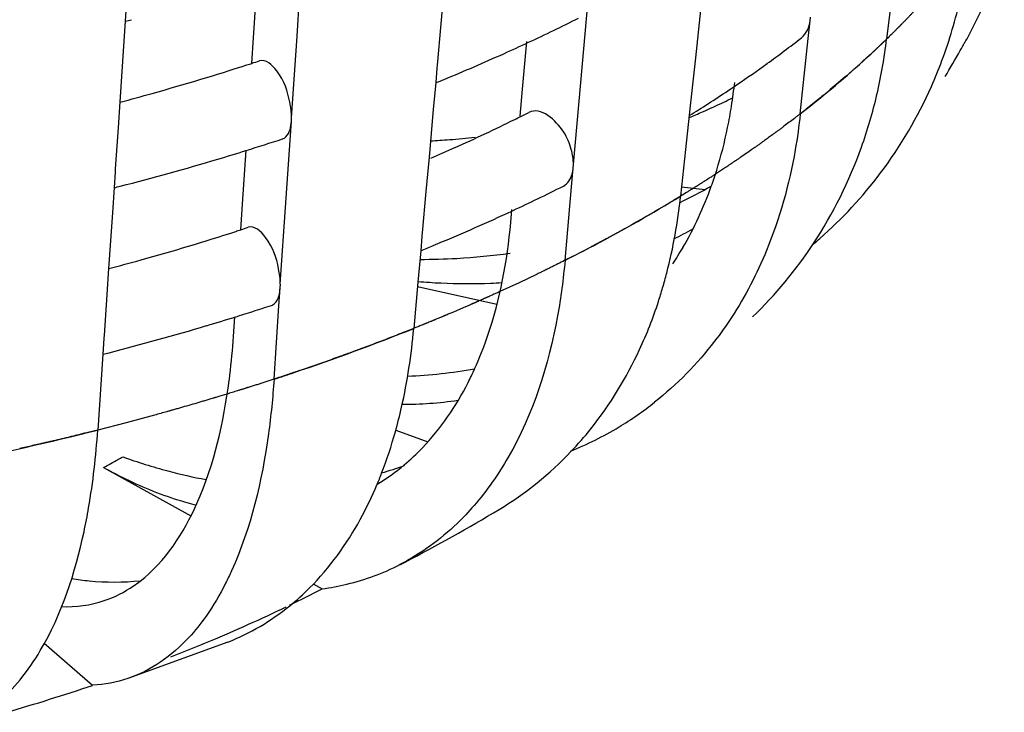
# Model space of a CAD drawing. Units: millimetres. Extents: x 0 to 1200, y 0 to 849.
# Drawn here: x 172 to 175, y 89 to 91 of the extents above; entities that cross this region are included whole.
import ezdxf

# ---------------------------------------------------------------- set-up
doc = ezdxf.new("R2010")
doc.units = ezdxf.units.MM
doc.header["$LTSCALE"] = 66
doc.layers.add('CURVE', color=7, linetype='CONTINUOUS')
doc.layers.add('GEOM', color=7, linetype='CONTINUOUS')

msp = doc.modelspace()

# ---------------------------------------------------------------- linework, layer by layer
at = {"layer": 'CURVE', "color": 40, "linetype": 'CONTINUOUS'}
for p, q in [((174.2549, 91.0271), (174.2418, 91.0145)), ((174.1527, 90.9334), (174.1308, 90.9147)), ((174.0894, 90.8803), (174.0569, 90.8543)), ((173.8458, 90.7025), (173.8336, 90.6945)), ((173.7487, 90.6408), (173.7309, 90.63)), ((173.6257, 90.5688), (173.61, 90.56)), ((173.5278, 90.5156), (173.4834, 90.4926)), ((173.4834, 90.4926), (173.4711, 90.4863)), ((173.3512, 90.4279), (173.3043, 90.4061)), ((173.3939, 90.4481), (173.3512, 90.4279)), ((173.2138, 90.366), (173.1901, 90.3558)), ((173.093, 90.3157), (173.0713, 90.307)), ((172.6337, 90.1542), (172.6158, 90.1488)), ((172.4557, 90.1025), (172.3857, 90.0837)), ((172.3164, 90.0658), (172.2917, 90.0597)), ((172.3857, 90.0837), (172.3164, 90.0658))]:
    msp.add_line(p, q, dxfattribs=at)
for points, knots in [([(174.324, 91.0973), (174.3232, 91.0965), (174.3216, 91.0947), (174.3195, 91.0925), (174.3181, 91.0911), (174.3171, 91.09), (174.3153, 91.0881), (174.3133, 91.086), (174.31, 91.0825), (174.3058, 91.0782), (174.3008, 91.073), (174.2966, 91.0687), (174.2936, 91.0656), (174.2919, 91.064), (174.2904, 91.0624), (174.29, 91.062), (174.2891, 91.0611), (174.2881, 91.06), (174.2868, 91.0587), (174.2855, 91.0574), (174.2845, 91.0564), (174.2835, 91.0554), (174.2816, 91.0535), (174.2795, 91.0514), (174.276, 91.0479), (174.2718, 91.0437), (174.2644, 91.0364), (174.2587, 91.0308), (174.2549, 91.0271)], [0, 0, 0, 0, 0.0625, 0.125, 0.15625, 0.171875, 0.1875, 0.21875, 0.25, 0.3125, 0.375, 0.4375, 0.46875, 0.484375, 0.5, 0.515625, 0.53125, 0.5625, 0.59375, 0.625, 0.65625, 0.671875, 0.6875, 0.71875, 0.75, 0.8125, 0.875, 1, 1, 1, 1]), ([(174.2418, 91.0145), (174.2409, 91.0136), (174.2391, 91.0119), (174.2371, 91.01), (174.2357, 91.0087), (174.2351, 91.0081), (174.2343, 91.0073), (174.2323, 91.0055), (174.2301, 91.0034), (174.2265, 91), (174.222, 90.9958), (174.2147, 90.989), (174.2055, 90.9805), (174.1962, 90.9721), (174.1888, 90.9653), (174.184, 90.9611), (174.1803, 90.9578), (174.1779, 90.9556), (174.1762, 90.9541), (174.1742, 90.9523), (174.172, 90.9504), (174.1677, 90.9466), (174.1613, 90.941), (174.1556, 90.936), (174.1527, 90.9334)], [0, 0, 0, 0, 0.0625, 0.125, 0.140625, 0.15625, 0.171875, 0.1875, 0.21875, 0.25, 0.3125, 0.375, 0.5, 0.625, 0.6875, 0.75, 0.78125, 0.8125, 0.828125, 0.84375, 0.859375, 0.875, 0.9375, 1, 1, 1, 1]), ([(174.1308, 90.9147), (174.1242, 90.9092), (174.1161, 90.9023), (174.106, 90.894), (174.0996, 90.8887), (174.0934, 90.8836), (174.0894, 90.8803)], [0, 0, 0, 0, 0.5, 0.625, 0.75, 1, 1, 1, 1]), ([(174.0569, 90.8543), (174.0558, 90.8535), (174.0538, 90.8519), (174.0514, 90.8501), (174.0499, 90.8488), (174.0491, 90.8483), (174.0482, 90.8475), (174.0459, 90.8458), (174.0434, 90.8438), (174.0392, 90.8405), (174.034, 90.8365), (174.0256, 90.83), (174.015, 90.822), (174.0043, 90.814), (173.9958, 90.8075), (173.9904, 90.8035), (173.9861, 90.8004), (173.9833, 90.7983), (173.9814, 90.7969), (173.9791, 90.7952), (173.9766, 90.7934), (173.9717, 90.7898), (173.9643, 90.7844), (173.9578, 90.7797), (173.9545, 90.7773)], [0, 0, 0, 0, 0.0625, 0.125, 0.140625, 0.15625, 0.171875, 0.1875, 0.21875, 0.25, 0.3125, 0.375, 0.5, 0.625, 0.6875, 0.75, 0.78125, 0.8125, 0.828125, 0.84375, 0.859375, 0.875, 0.9375, 1, 1, 1, 1]), ([(173.9545, 90.7773), (173.9534, 90.7765), (173.9512, 90.7749), (173.9487, 90.7732), (173.9471, 90.772), (173.9463, 90.7714), (173.9453, 90.7707), (173.9428, 90.769), (173.9402, 90.7671), (173.9357, 90.7639), (173.9302, 90.76), (173.9212, 90.7537), (173.91, 90.7458), (173.8986, 90.7381), (173.8896, 90.7318), (173.8838, 90.7279), (173.8793, 90.7249), (173.8764, 90.7229), (173.8744, 90.7216), (173.8732, 90.7207), (173.8713, 90.7195), (173.8692, 90.7181), (173.864, 90.7146), (173.8562, 90.7094), (173.8493, 90.7048), (173.8458, 90.7025)], [0, 0, 0, 0, 0.0625, 0.125, 0.140625, 0.15625, 0.171875, 0.1875, 0.21875, 0.25, 0.3125, 0.375, 0.5, 0.625, 0.6875, 0.75, 0.78125, 0.8125, 0.828125, 0.835938, 0.84375, 0.859375, 0.875, 0.9375, 1, 1, 1, 1]), ([(173.8336, 90.6945), (173.8312, 90.6929), (173.8277, 90.6906), (173.823, 90.6876), (173.82, 90.6857), (173.8177, 90.6842), (173.8162, 90.6832), (173.8152, 90.6826), (173.8145, 90.6821), (173.8132, 90.6813), (173.8118, 90.6804), (173.8094, 90.6788), (173.8064, 90.677), (173.8029, 90.6747), (173.7998, 90.6728), (173.7976, 90.6713), (173.7955, 90.67), (173.7949, 90.6696), (173.7936, 90.6688), (173.7921, 90.6679), (173.7903, 90.6667), (173.7888, 90.6658), (173.7877, 90.665), (173.7869, 90.6645), (173.7864, 90.6642), (173.7853, 90.6635), (173.7831, 90.6622), (173.7801, 90.6603), (173.7753, 90.6573), (173.7692, 90.6535), (173.76, 90.6478), (173.7532, 90.6436), (173.7487, 90.6408)], [0, 0, 0, 0, 0.125, 0.1875, 0.25, 0.28125, 0.3125, 0.328125, 0.335938, 0.34375, 0.359375, 0.375, 0.40625, 0.4375, 0.46875, 0.484375, 0.5, 0.515625, 0.53125, 0.5625, 0.59375, 0.625, 0.640625, 0.65625, 0.664062, 0.671875, 0.6875, 0.71875, 0.75, 0.8125, 0.875, 1, 1, 1, 1]), ([(173.7309, 90.63), (173.7297, 90.6293), (173.7272, 90.6278), (173.7244, 90.6261), (173.7226, 90.625), (173.7218, 90.6245), (173.7213, 90.6242), (173.7202, 90.6235), (173.7179, 90.6222), (173.7149, 90.6204), (173.7099, 90.6174), (173.7037, 90.6137), (173.6962, 90.6093), (173.69, 90.6057), (173.6856, 90.6031), (173.6832, 90.6017), (173.681, 90.6004), (173.6804, 90.6), (173.679, 90.5992), (173.6775, 90.5983), (173.6756, 90.5972), (173.674, 90.5963), (173.6728, 90.5956), (173.6719, 90.5951), (173.6714, 90.5948), (173.6703, 90.5942), (173.668, 90.5928), (173.6649, 90.591), (173.6598, 90.5881), (173.6553, 90.5855), (173.6517, 90.5834), (173.6486, 90.5817), (173.643, 90.5786), (173.6352, 90.5741), (173.6289, 90.5705), (173.6257, 90.5688)], [0, 0, 0, 0, 0.0625, 0.125, 0.140625, 0.15625, 0.164062, 0.171875, 0.1875, 0.21875, 0.25, 0.3125, 0.375, 0.4375, 0.46875, 0.484375, 0.5, 0.515625, 0.53125, 0.5625, 0.59375, 0.625, 0.640625, 0.65625, 0.664062, 0.671875, 0.6875, 0.71875, 0.75, 0.8125, 0.828125, 0.84375, 0.875, 0.9375, 1, 1, 1, 1]), ([(173.61, 90.56), (173.6074, 90.5586), (173.6023, 90.5557), (173.5958, 90.5521), (173.5906, 90.5493), (173.5874, 90.5475), (173.5848, 90.5461), (173.5828, 90.545), (173.5812, 90.5441), (173.5798, 90.5434), (173.5792, 90.543), (173.5769, 90.5418), (173.5744, 90.5404), (173.571, 90.5386), (173.5671, 90.5365), (173.5638, 90.5348), (173.5612, 90.5333), (173.5596, 90.5325), (173.5582, 90.5317), (173.5574, 90.5313), (173.5563, 90.5307), (173.5546, 90.5298), (173.5527, 90.5288), (173.5507, 90.5277), (173.549, 90.5268), (173.5479, 90.5262), (173.5462, 90.5253), (173.5443, 90.5243), (173.5407, 90.5224), (173.5352, 90.5195), (173.5303, 90.5169), (173.5278, 90.5156)], [0, 0, 0, 0, 0.125, 0.25, 0.3125, 0.375, 0.40625, 0.4375, 0.46875, 0.484375, 0.5, 0.515625, 0.53125, 0.5625, 0.59375, 0.625, 0.640625, 0.65625, 0.664062, 0.671875, 0.6875, 0.71875, 0.75, 0.78125, 0.8125, 0.828125, 0.84375, 0.859375, 0.875, 0.9375, 1, 1, 1, 1]), ([(173.4711, 90.4863), (173.4657, 90.4836), (173.4548, 90.4781), (173.4412, 90.4713), (173.4316, 90.4666), (173.4261, 90.4639), (173.4227, 90.4622), (173.4199, 90.4608), (173.4182, 90.46), (173.4171, 90.4594), (173.4162, 90.459), (173.4147, 90.4582), (173.413, 90.4574), (173.4087, 90.4553), (173.4024, 90.4523), (173.3967, 90.4495), (173.3939, 90.4481)], [0, 0, 0, 0, 0.25, 0.5, 0.625, 0.6875, 0.75, 0.78125, 0.8125, 0.828125, 0.835938, 0.84375, 0.859375, 0.875, 0.9375, 1, 1, 1, 1]), ([(173.3043, 90.4061), (173.3015, 90.4048), (173.2958, 90.4022), (173.2886, 90.399), (173.2829, 90.3964), (173.2793, 90.3948), (173.2764, 90.3935), (173.2743, 90.3926), (173.2725, 90.3918), (173.2713, 90.3912), (173.2705, 90.3909), (173.2701, 90.3907), (173.2689, 90.3901), (173.2675, 90.3895), (173.2649, 90.3884), (173.2613, 90.3868), (173.257, 90.3849), (173.2534, 90.3833), (173.2505, 90.382), (173.2488, 90.3812), (173.2472, 90.3805), (173.2463, 90.3802), (173.2451, 90.3796), (173.2433, 90.3788), (173.2411, 90.3779), (173.239, 90.3769), (173.237, 90.3761), (173.2358, 90.3756), (173.234, 90.3748), (173.2319, 90.3739), (173.2279, 90.3721), (173.2219, 90.3695), (173.2165, 90.3671), (173.2138, 90.366)], [0, 0, 0, 0, 0.125, 0.25, 0.3125, 0.375, 0.40625, 0.4375, 0.46875, 0.484375, 0.492188, 0.5, 0.507812, 0.515625, 0.53125, 0.5625, 0.59375, 0.625, 0.640625, 0.65625, 0.664062, 0.671875, 0.6875, 0.71875, 0.75, 0.78125, 0.8125, 0.828125, 0.84375, 0.859375, 0.875, 0.9375, 1, 1, 1, 1]), ([(173.1901, 90.3558), (173.1872, 90.3546), (173.1828, 90.3527), (173.1769, 90.3502), (173.1732, 90.3487), (173.1703, 90.3474), (173.1684, 90.3467), (173.1672, 90.3461), (173.1663, 90.3458), (173.1647, 90.3451), (173.1629, 90.3444), (173.1599, 90.3431), (173.1562, 90.3416), (173.1518, 90.3397), (173.1481, 90.3382), (173.1455, 90.3371), (173.1441, 90.3365), (173.1427, 90.336), (173.1424, 90.3358), (173.1416, 90.3355), (173.1403, 90.335), (173.1384, 90.3342), (173.1362, 90.3333), (173.1332, 90.332), (173.1295, 90.3305), (173.1258, 90.329), (173.1228, 90.3278), (173.1209, 90.327), (173.1197, 90.3265), (173.1188, 90.3261), (173.117, 90.3254), (173.115, 90.3246), (173.1101, 90.3226), (173.1028, 90.3196), (173.0962, 90.317), (173.093, 90.3157)], [0, 0, 0, 0, 0.125, 0.1875, 0.25, 0.28125, 0.3125, 0.328125, 0.335938, 0.34375, 0.359375, 0.375, 0.40625, 0.4375, 0.46875, 0.484375, 0.492188, 0.5, 0.507812, 0.515625, 0.53125, 0.5625, 0.59375, 0.625, 0.6875, 0.75, 0.78125, 0.8125, 0.828125, 0.835938, 0.84375, 0.859375, 0.875, 0.9375, 1, 1, 1, 1]), ([(173.0713, 90.307), (173.0697, 90.3064), (173.0667, 90.3052), (173.0633, 90.3039), (173.0611, 90.303), (173.06, 90.3026), (173.0594, 90.3024), (173.0581, 90.3018), (173.0553, 90.3007), (173.0516, 90.2993), (173.0455, 90.2969), (173.0379, 90.2939), (173.0257, 90.2892), (173.0105, 90.2833), (172.9951, 90.2775), (172.9828, 90.2729), (172.9751, 90.27), (172.9689, 90.2677), (172.965, 90.2662), (172.9624, 90.2652), (172.9607, 90.2646), (172.9582, 90.2637), (172.9554, 90.2627), (172.9484, 90.2601), (172.9379, 90.2562), (172.9286, 90.2528), (172.9239, 90.2511)], [0, 0, 0, 0, 0.0625, 0.125, 0.140625, 0.15625, 0.164062, 0.171875, 0.1875, 0.21875, 0.25, 0.3125, 0.375, 0.5, 0.625, 0.6875, 0.75, 0.78125, 0.8125, 0.828125, 0.835938, 0.84375, 0.859375, 0.875, 0.9375, 1, 1, 1, 1]), ([(172.9239, 90.2511), (172.9224, 90.2505), (172.9192, 90.2494), (172.9157, 90.2481), (172.9134, 90.2473), (172.9123, 90.2469), (172.9117, 90.2467), (172.9103, 90.2462), (172.9075, 90.2452), (172.9036, 90.2438), (172.8973, 90.2415), (172.8895, 90.2387), (172.8769, 90.2343), (172.8612, 90.2287), (172.8453, 90.2232), (172.8327, 90.2188), (172.8247, 90.2161), (172.8184, 90.2139), (172.8143, 90.2126), (172.8117, 90.2116), (172.8099, 90.211), (172.8074, 90.2102), (172.8044, 90.2092), (172.7972, 90.2068), (172.7864, 90.2032), (172.7768, 90.1999), (172.772, 90.1983)], [0, 0, 0, 0, 0.0625, 0.125, 0.140625, 0.15625, 0.164062, 0.171875, 0.1875, 0.21875, 0.25, 0.3125, 0.375, 0.5, 0.625, 0.6875, 0.75, 0.78125, 0.8125, 0.828125, 0.835938, 0.84375, 0.859375, 0.875, 0.9375, 1, 1, 1, 1]), ([(172.772, 90.1983), (172.7704, 90.1978), (172.7672, 90.1967), (172.7636, 90.1955), (172.7612, 90.1947), (172.7601, 90.1944), (172.7595, 90.1942), (172.758, 90.1937), (172.7551, 90.1927), (172.7511, 90.1914), (172.7447, 90.1893), (172.7366, 90.1867), (172.7269, 90.1835), (172.7172, 90.1804), (172.7075, 90.1773), (172.6977, 90.1742), (172.6904, 90.1719), (172.6855, 90.1703), (172.6835, 90.1697), (172.6817, 90.1691), (172.6808, 90.1688), (172.6794, 90.1684), (172.6773, 90.1677), (172.6749, 90.167), (172.6725, 90.1662), (172.6706, 90.1656), (172.6694, 90.1652), (172.6688, 90.1651), (172.6686, 90.165), (172.6676, 90.1647), (172.6656, 90.1641), (172.663, 90.1632), (172.6586, 90.1619), (172.6532, 90.1602), (172.6445, 90.1575), (172.638, 90.1555), (172.6337, 90.1542)], [0, 0, 0, 0, 0.0625, 0.125, 0.140625, 0.15625, 0.164062, 0.171875, 0.1875, 0.21875, 0.25, 0.3125, 0.375, 0.4375, 0.5, 0.5625, 0.625, 0.640625, 0.65625, 0.664062, 0.671875, 0.6875, 0.71875, 0.75, 0.78125, 0.8125, 0.820312, 0.828125, 0.832031, 0.835938, 0.84375, 0.859375, 0.875, 0.90625, 0.9375, 1, 1, 1, 1]), ([(172.6158, 90.1488), (172.6142, 90.1483), (172.6109, 90.1473), (172.6072, 90.1461), (172.6047, 90.1454), (172.6036, 90.1451), (172.603, 90.1449), (172.6015, 90.1444), (172.5985, 90.1435), (172.5944, 90.1423), (172.5877, 90.1403), (172.5795, 90.1379), (172.5662, 90.134), (172.5496, 90.1291), (172.5329, 90.1243), (172.5195, 90.1204), (172.5111, 90.118), (172.5045, 90.1161), (172.5002, 90.1149), (172.4974, 90.1141), (172.4955, 90.1136), (172.4928, 90.1129), (172.4898, 90.112), (172.4822, 90.1099), (172.4708, 90.1067), (172.4607, 90.1039), (172.4557, 90.1025)], [0, 0, 0, 0, 0.0625, 0.125, 0.140625, 0.15625, 0.164062, 0.171875, 0.1875, 0.21875, 0.25, 0.3125, 0.375, 0.5, 0.625, 0.6875, 0.75, 0.78125, 0.8125, 0.828125, 0.835938, 0.84375, 0.859375, 0.875, 0.9375, 1, 1, 1, 1]), ([(172.2917, 90.0597), (172.29, 90.0592), (172.2866, 90.0584), (172.2826, 90.0574), (172.2801, 90.0568), (172.2789, 90.0565), (172.2782, 90.0563), (172.2767, 90.056), (172.2735, 90.0552), (172.2693, 90.0541), (172.2623, 90.0525), (172.2537, 90.0503), (172.2398, 90.047), (172.2224, 90.0428), (172.205, 90.0387), (172.191, 90.0355), (172.1822, 90.0334), (172.1753, 90.0318), (172.1708, 90.0308), (172.1679, 90.0301), (172.166, 90.0297), (172.1632, 90.029), (172.1599, 90.0283), (172.152, 90.0265), (172.1402, 90.0239), (172.1296, 90.0215), (172.1244, 90.0203)], [0, 0, 0, 0, 0.0625, 0.125, 0.140625, 0.15625, 0.164062, 0.171875, 0.1875, 0.21875, 0.25, 0.3125, 0.375, 0.5, 0.625, 0.6875, 0.75, 0.78125, 0.8125, 0.828125, 0.835938, 0.84375, 0.859375, 0.875, 0.9375, 1, 1, 1, 1])]:
    msp.add_open_spline(points, degree=3, knots=knots, dxfattribs=at)
at = {"layer": 'GEOM', "color": 7, "linetype": 'CONTINUOUS'}
for p, q in [((172.8058, 91.0337), (172.8193, 91.2339)), ((172.6989, 91.0298), (172.7079, 91.1624)), ((173.1669, 91.1486), (173.1594, 91.0642)), ((172.3862, 91.1089), (172.3837, 91.0707)), ((173.5032, 90.9201), (173.5212, 91.122)), ((173.797, 91.0973), (173.7845, 90.9801)), ((174.0666, 91.0717), (174.0675, 91.0808)), ((174.2631, 91.0995), (174.2544, 91.0266)), ((172.3837, 91.0707), (172.3795, 91.0089)), ((173.1594, 91.0642), (173.1503, 90.9627)), ((174.0619, 91.028), (174.0666, 91.0717)), ((172.7922, 90.8333), (172.8058, 91.0337)), ((172.3795, 91.0089), (172.3703, 90.872)), ((172.6947, 90.9675), (172.6989, 91.0298)), ((173.3601, 90.9031), (173.3707, 91.0209)), ((174.0421, 90.8428), (174.0619, 91.028)), ((173.1504, 90.9636), (173.1496, 90.9547)), ((173.7845, 90.9801), (173.7735, 90.8776)), ((173.1496, 90.9547), (173.1465, 90.92)), ((173.1465, 90.92), (173.1406, 90.8538)), ((173.485, 90.718), (173.5032, 90.9201)), ((173.3542, 90.8369), (173.3601, 90.9031)), ((172.3703, 90.872), (172.3661, 90.8083)), ((173.7727, 90.8695), (173.7695, 90.84)), ((173.7736, 90.8785), (173.7727, 90.8695)), ((173.1406, 90.8538), (173.1301, 90.736)), ((173.7695, 90.84), (173.7605, 90.755)), ((172.7783, 90.6245), (172.7918, 90.8247)), ((172.7918, 90.8247), (172.7924, 90.8336)), ((172.3661, 90.8083), (172.3593, 90.7077)), ((172.6714, 90.6206), (172.6804, 90.7532)), ((173.7605, 90.755), (173.7483, 90.6406)), ((173.1301, 90.736), (173.1226, 90.6516)), ((173.4844, 90.7094), (173.4852, 90.7183)), ((172.3588, 90.6997), (172.3562, 90.6615)), ((172.3593, 90.7086), (172.3588, 90.6997)), ((173.4803, 90.6634), (173.4844, 90.7094)), ((172.3562, 90.6615), (172.352, 90.5997)), ((173.1226, 90.6516), (173.1135, 90.5501)), ((173.4642, 90.4828), (173.4803, 90.6634)), ((173.7507, 90.6631), (173.8083, 90.657)), ((172.7647, 90.4241), (172.7783, 90.6245)), ((172.352, 90.5997), (172.3429, 90.4628)), ((172.6673, 90.5582), (172.6714, 90.6206)), ((173.331, 90.5757), (173.3338, 90.6074)), ((173.1136, 90.551), (173.1128, 90.5421)), ((173.1128, 90.5421), (173.1096, 90.5064)), ((173.1096, 90.5064), (173.1027, 90.4288)), ((172.3429, 90.4628), (172.3386, 90.3991)), ((173.1027, 90.4288), (173.0926, 90.3155)), ((172.7613, 90.3709), (172.7643, 90.4155)), ((172.7643, 90.4155), (172.7649, 90.4244)), ((173.1018, 90.4185), (173.2969, 90.375)), ((172.3386, 90.3991), (172.3318, 90.2985)), ((172.7492, 90.1908), (172.7613, 90.3709)), ((172.6496, 90.2959), (172.6528, 90.3439)), ((172.3313, 90.2905), (172.3287, 90.2523)), ((172.3318, 90.2994), (172.3313, 90.2905)), ((172.3287, 90.2523), (172.3237, 90.1781)), ((172.3237, 90.1781), (172.3162, 90.0658)), ((173.0483, 90.0654), (173.1274, 90.0367)), ((172.3305, 89.974), (172.5446, 89.8551)), ((172.8454, 89.688), (172.8676, 89.6757)), ((172.1841, 89.5417), (172.3034, 89.4385)), ((172.6358, 89.5446), (172.3899, 89.4551))]:
    msp.add_line(p, q, dxfattribs=at)
for centre, radius, start, end in [((173.3772, 91.6063), 1.2208, 333.2352, 342.8263), ((173.2824, 91.3866), 1.1823, 339.5744, 347.3472), ((170.6492, 97.8505), 6.9985, 284.3521, 284.47804), ((171.4373, 95.1712), 4.5823, 295.0131, 296.7108), ((173.3753, 91.6075), 1.2229, 331.1774, 333.2255), ((171.3395, 95.3794), 4.8123, 294.2198, 295.0204), ((172.2038, 93.4002), 3.0016, 305.8197, 307.8374), ((173.0102, 91.1742), 1.2529, 346.9123, 353.2367), ((172.1117, 92.3018), 2.6641, 330.7061, 331.2126), ((171.2381, 95.6065), 5.061, 292.4078, 294.2115), ((172.0928, 92.3125), 2.6858, 329.1302, 330.7047), ((170.7861, 96.8484), 6.1833, 285.60969, 287.8615), ((170.8569, 96.624), 5.948, 287.87489, 288.00175), ((170.8667, 96.5939), 5.9163, 288.00169, 288.18899), ((172.0885, 93.5595), 3.1983, 304.2402, 305.824), ((173.3293, 91.37), 1.1325, 336.041, 339.5306), ((171.1619, 95.789), 5.2588, 292.1837, 292.4179), ((171.9712, 93.7323), 3.4071, 302.3113, 304.2363), ((172.6846, 91.0477), 1.2032, 351.1079, 353.9205), ((170.7026, 97.1421), 6.4887, 284.89763, 285.62126), ((173.0769, 91.1587), 1.1845, 340.3764, 346.9124), ((173.3657, 91.3534), 1.0925, 323.1189, 336.065), ((173.2771, 92.0623), 1.3232, 293.3739, 295.8663), ((173.2848, 92.0463), 1.3056, 295.8696, 296.9347), ((171.5025, 94.5472), 4.1476, 296.5327, 296.8404), ((173.2683, 92.0827), 1.3455, 291.8775, 293.3756), ((171.8922, 93.856), 3.5539, 301.9145, 302.3219), ((172.7376, 91.0394), 1.1495, 348.4456, 351.1069), ((171.3855, 94.7862), 4.4138, 294.1868, 296.2916), ((171.4809, 94.5905), 4.196, 296.3073, 296.5328), ((172.8174, 91.0223), 1.0679, 342.6854, 348.4838), ((170.8487, 96.6492), 6.1745, 287.26117, 288.13359), ((173.0429, 92.5197), 1.7456, 272.9898, 273.7366), ((173.0429, 92.5188), 1.7447, 273.7366, 274.5169), ((173.0433, 92.5143), 1.7402, 274.5162, 276.6055), ((170.8041, 96.7926), 6.3247, 286.60047, 287.26207), ((171.2706, 95.0392), 4.6916, 293.4062, 294.2003), ((170.7131, 97.1027), 6.6479, 284.44471, 286.58766), ((172.8876, 91.0013), 0.9947, 340.2245, 342.6402), ((173.3858, 91.3405), 1.0687, 311.2115, 323.0251), ((170.6441, 97.3643), 6.9184, 284.33105, 284.45841), ((171.4572, 94.6393), 4.4503, 295.8392, 296.7496), ((173.1861, 91.7912), 1.2937, 295.6874, 299.4859), ((171.3895, 94.779), 4.6055, 295.0166, 295.8397), ((171.2529, 95.0766), 4.9329, 292.4999, 294.8104), ((171.3503, 94.8627), 4.698, 294.8275, 295.0187), ((170.7808, 96.3624), 6.1035, 285.60339, 287.8842), ((170.8518, 96.1379), 5.8679, 287.89795, 288.02656), ((170.8616, 96.1077), 5.8362, 288.0265, 288.21626), ((173.2911, 91.4491), 1.014, 295.7637, 298.7281), ((173.3826, 91.3445), 1.0738, 310.1553, 311.2014), ((171.1537, 95.3122), 5.1886, 292.1465, 292.5164), ((173.1112, 92.0482), 1.5629, 273.194, 278.0142), ((173.0318, 90.9352), 0.8358, 326.5138, 329.7913), ((173.1807, 91.1134), 1.0708, 314.039, 326.6101), ((170.6973, 96.6563), 6.4089, 284.88217, 285.61526), ((173.1082, 92.0993), 1.6141, 269.9928, 273.1989), ((172.5632, 90.7503), 1.1891, 343.6273, 345.4528), ((173.2278, 91.8333), 1.4078, 264.9255, 267.2036), ((173.2267, 91.7178), 1.2922, 272.4255, 273.6525), ((173.2251, 91.7695), 1.3439, 267.1847, 272.399), ((172.5994, 90.7397), 1.1514, 341.872, 343.6268), ((172.6652, 90.7172), 1.0819, 335.2275, 341.9168), ((170.8302, 96.2053), 6.1388, 287.27668, 287.70764), ((170.8564, 96.1234), 6.0527, 287.70758, 288.16103), ((170.7988, 96.3067), 6.2449, 286.60692, 287.27602), ((170.7079, 96.6167), 6.5679, 284.42426, 286.59379), ((170.9162, 90.4112), 1.7373, 353.0523, 356.1949), ((170.6389, 96.8781), 6.8382, 284.30948, 284.43829), ((173.0264, 91.4417), 1.2444, 272.3349, 279.9676), ((172.5002, 90.5524), 0.8146, 332.9819, 335.6331), ((171.0594, 90.3948), 1.5932, 352.5332, 353.0149), ((173.1646, 90.79), 0.8369, 301.0967, 308.3896), ((173.1582, 90.8017), 0.8502, 292.0766, 301.0596), ((171.9746, 90.3604), 1.1136, 338.9228, 344.4414), ((172.8264, 91.2331), 1.3121, 249.9988, 255.0854), ((172.8654, 90.5946), 0.8455, 301.124, 316.5089), ((172.7308, 90.3827), 0.5258, 301.0878, 310.0552), ((172.7949, 90.7128), 0.7836, 286.187, 290.5414), ((172.7972, 91.1242), 1.1994, 255.0912, 259.6822), ((172.0698, 90.3248), 1.012, 337.1018, 338.861), ((172.1518, 90.2892), 0.9227, 331.3186, 337.162), ((172.7628, 90.679), 0.8237, 252.3442, 255.5795), ((171.1496, 93.4497), 4.1765, 297.3932, 301.0289), ((172.794, 90.2504), 0.5792, 283.4255, 297.1646), ((171.0787, 93.5833), 4.3278, 297.2162, 297.4127), ((172.22, 89.9524), 0.3265, 304.3203, 307.8275), ((172.7877, 90.2771), 0.6067, 277.5683, 283.4165), ((171.2699, 92.7554), 3.4695, 295.9287, 297.4196), ((171.1203, 93.0679), 3.8159, 292.7075, 295.7672), ((170.9852, 93.3863), 4.1618, 291.2856, 292.7311), ((170.7227, 94.1192), 4.9405, 286.0827, 288.6599)]:
    msp.add_arc(centre, radius, start, end, dxfattribs=at)
at = {"layer": 'GEOM', "color": 9, "linetype": 'CONTINUOUS'}
for centre, radius, start, end in [((172.5231, 92.8137), 2.4882, 309.2834, 314.0917), ((172.3438, 93.0286), 2.768, 307.8477, 309.3404), ((171.7299, 93.9438), 3.871, 297.8033, 301.4266), ((171.5553, 94.2686), 4.2398, 296.7579, 297.8416), ((171.0193, 95.4898), 5.5742, 288.6146, 291.8358), ((170.8909, 95.8607), 5.9667, 288.14606, 288.64596), ((170.5564, 97.0579), 7.2102, 281.21463, 284.12696), ((171.16, 92.1374), 2.4598, 298.4154, 299.3567), ((171.1893, 92.0851), 2.3998, 299.3593, 299.6791)]:
    msp.add_arc(centre, radius, start, end, dxfattribs=at)
at = {"layer": 'GEOM', "color": 7, "linetype": 'CONTINUOUS'}
for points in [[(174.0452, 91.0298), (174.0574, 91.0396), (174.0649, 91.0561), (174.0666, 91.0717)], [(172.7922, 90.8333), (172.7922, 90.846), (172.7906, 90.8588), (172.788, 90.8713)], [(173.485, 90.718), (173.485, 90.7307), (173.4828, 90.7434), (173.4794, 90.7555)], [(174.0748, 90.5241), (174.1233, 90.5977), (174.1629, 90.6779), (174.1925, 90.7609)], [(173.754, 90.5147), (173.7818, 90.5623), (173.805, 90.6129), (173.8236, 90.6648)], [(173.7142, 90.4516), (173.7303, 90.5136), (173.7415, 90.5769), (173.7483, 90.6406)], [(173.9593, 90.5072), (173.9358, 90.45), (173.907, 90.3945), (173.8732, 90.3426)], [(172.7647, 90.4241), (172.7647, 90.4368), (172.7631, 90.4496), (172.7605, 90.4621)], [(173.0635, 90.1291), (173.1094, 90.129), (173.1555, 90.1323), (173.2009, 90.1392)], [(173.3245, 89.9989), (173.3003, 89.9568), (173.2724, 89.9167), (173.2406, 89.88)], [(172.3321, 89.6467), (172.3576, 89.6553), (172.3819, 89.6676), (172.4041, 89.6828)], [(172.2269, 89.6319), (172.2623, 89.6305), (172.2986, 89.6353), (172.3321, 89.6467)], [(172.6358, 89.5446), (172.6904, 89.5662), (172.7421, 89.5968), (172.7877, 89.6337)], [(172.0696, 89.395), (172.0899, 89.4122), (172.1085, 89.4316), (172.1254, 89.4522)], [(172.3899, 89.4551), (172.3621, 89.4457), (172.3327, 89.4401), (172.3034, 89.4385)]]:
    msp.add_open_spline(points, degree=3, dxfattribs=at)
for points, knots in [([(172.788, 90.8713), (172.7824, 90.8986), (172.7709, 90.9377), (172.729, 90.9782), (172.7135, 90.9732)], [0, 0, 0, 0, 0.630527, 1, 1, 1, 1]), ([(173.4794, 90.7555), (173.4752, 90.7703), (173.4592, 90.8125), (173.4045, 90.8613), (173.3753, 90.8464)], [0, 0, 0, 0, 0.318901, 1, 1, 1, 1]), ([(174.0421, 90.8428), (174.039, 90.8131), (174.0231, 90.6988), (173.9919, 90.5863), (173.9593, 90.5072)], [0, 0, 0, 0, 0.258923, 1, 1, 1, 1]), ([(172.7705, 90.7814), (172.7735, 90.7823), (172.7877, 90.7923), (172.7909, 90.8113), (172.7918, 90.8247)], [0, 0, 0, 0, 0.191907, 1, 1, 1, 1]), ([(173.4602, 90.6652), (173.4711, 90.6707), (173.4812, 90.6877), (173.484, 90.7044), (173.4844, 90.7094)], [0, 0, 0, 0, 0.709658, 1, 1, 1, 1]), ([(173.2422, 90.2163), (173.2542, 90.2426), (173.2994, 90.3579), (173.3225, 90.4812), (173.331, 90.5757)], [0, 0, 0, 0, 0.233419, 1, 1, 1, 1]), ([(172.7605, 90.4621), (172.755, 90.4894), (172.7434, 90.5285), (172.7015, 90.569), (172.686, 90.564)], [0, 0, 0, 0, 0.630557, 1, 1, 1, 1]), ([(173.4642, 90.4828), (173.4601, 90.4371), (173.4382, 90.2702), (173.3857, 90.1053), (173.3245, 89.9989)], [0, 0, 0, 0, 0.272028, 1, 1, 1, 1]), ([(172.743, 90.3721), (172.746, 90.3731), (172.7603, 90.3831), (172.7634, 90.4021), (172.7643, 90.4155)], [0, 0, 0, 0, 0.191912, 1, 1, 1, 1]), ([(173.8732, 90.3426), (173.8602, 90.3226), (173.8059, 90.2458), (173.7393, 90.1776), (173.6843, 90.1341)], [0, 0, 0, 0, 0.254363, 1, 1, 1, 1]), ([(173.0475, 90.0617), (173.053, 90.0816), (173.074, 90.165), (173.0868, 90.2505), (173.0926, 90.3155)], [0, 0, 0, 0, 0.240545, 1, 1, 1, 1]), ([(173.4788, 90.0127), (173.4959, 90.0307), (173.5623, 90.107), (173.6155, 90.1946), (173.6475, 90.2639)], [0, 0, 0, 0, 0.245111, 1, 1, 1, 1]), ([(172.4202, 89.6945), (172.4826, 89.7429), (172.5861, 89.9044), (172.6255, 90.0846), (172.639, 90.1878)], [0, 0, 0, 0, 0.431267, 1, 1, 1, 1]), ([(172.7492, 90.1908), (172.7462, 90.1458), (172.7302, 89.9855), (172.6928, 89.8254), (172.6448, 89.7196)], [0, 0, 0, 0, 0.279799, 1, 1, 1, 1]), ([(173.0692, 89.9802), (173.0849, 89.9934), (173.1473, 90.0521), (173.1963, 90.1243), (173.2259, 90.1823)], [0, 0, 0, 0, 0.239301, 1, 1, 1, 1]), ([(172.2824, 89.816), (172.2866, 89.8356), (172.3025, 89.9181), (172.3119, 90.0018), (172.3162, 90.0658)], [0, 0, 0, 0, 0.237494, 1, 1, 1, 1]), ([(172.3305, 89.974), (172.3456, 89.9656), (172.4044, 89.9346), (172.4661, 89.909), (172.513, 89.8941)], [0, 0, 0, 0, 0.259655, 1, 1, 1, 1]), ([(173.2406, 89.88), (173.2275, 89.8649), (173.174, 89.8083), (173.1098, 89.7615), (173.0584, 89.7351)], [0, 0, 0, 0, 0.257205, 1, 1, 1, 1]), ([(172.7877, 89.6337), (172.8048, 89.6476), (172.873, 89.7092), (172.9277, 89.7852), (172.9612, 89.8463)], [0, 0, 0, 0, 0.240163, 1, 1, 1, 1]), ([(172.1254, 89.4522), (172.1438, 89.4746), (172.219, 89.5848), (172.2607, 89.7145), (172.2824, 89.816)], [0, 0, 0, 0, 0.218297, 1, 1, 1, 1]), ([(172.6448, 89.7196), (172.6402, 89.7095), (172.6219, 89.6711), (172.6002, 89.6342), (172.5822, 89.6085)], [0, 0, 0, 0, 0.262089, 1, 1, 1, 1]), ([(172.4201, 89.6948), (172.3787, 89.6903), (172.3221, 89.6904), (172.2665, 89.6978), (172.2522, 89.7001)], [0, 0, 0, 0, 0.741816, 1, 1, 1, 1]), ([(172.5822, 89.6085), (172.5692, 89.59), (172.5179, 89.5253), (172.4469, 89.4744), (172.3899, 89.4551)], [0, 0, 0, 0, 0.272992, 1, 1, 1, 1])]:
    msp.add_open_spline(points, degree=3, knots=knots, dxfattribs=at)

doc.saveas('drawing.dxf')
